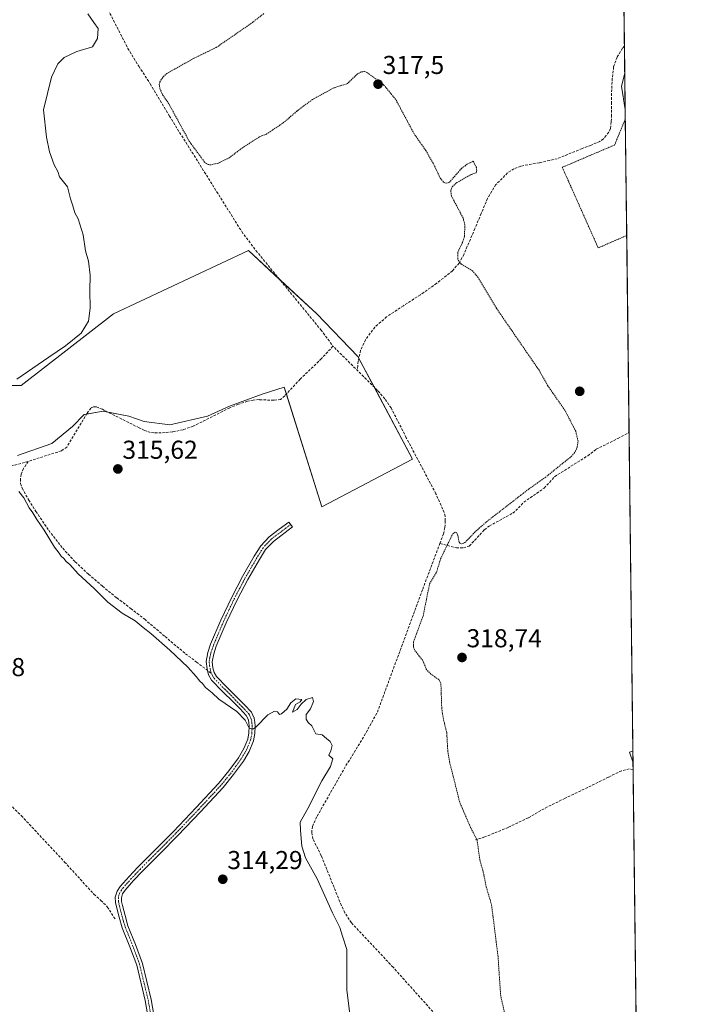
# Model space of a CAD drawing. Units: metres. Extents: x 580560 to 584017, y 4694198 to 4696552.
# Drawn here: x 583759 to 584016, y 4695830 to 4696211 of the extents above; entities that cross this region are included whole.
import ezdxf
from ezdxf.enums import TextEntityAlignment as Align

# ---------------------------------------------------------------- set-up
doc = ezdxf.new("R2010")
doc.units = ezdxf.units.M
doc.header["$MEASUREMENT"] = 0
for name, pattern in [('TRAZO_Y_PUNTO', [1, 0.5, -0.25, 0, -0.25]), ('TRAZOS', [0.75, 0.5, -0.25]), ('TRAZOSX2', [1.5, 1, -0.5])]:
    doc.linetypes.add(name, pattern=pattern)
for name, color, linetype, lineweight in [('Camino', 19, 'Continuous', 0), ('Camino Cxs', 19, 'Continuous', 0), ('Camino eje', 39, 'TRAZO_Y_PUNTO', 13), ('Carátula', 7, 'Continuous', 5), ('Comarca CxS', 133, 'Continuous', 0), ('Comunidad Autónoma CxS', 142, 'Continuous', 0), ('Corriente artificial lineal', 5, 'TRAZOSX2', 13), ('Cultivos herbáceos CxS', 92, 'Continuous', 0), ('Cultivos leñosos', 92, 'Continuous', 0), ('Cultivos leñosos CxS', 92, 'Continuous', 0), ('Curva de nivel auxiliar', 36, 'TRAZOS', 0), ('Curva de nivel normal', 36, 'Continuous', 0), ('Edificación industrial', 135, 'Continuous', 13), ('Edificación industrial Cxs', 135, 'Continuous', 13), ('Edificación ligera', 1, 'Continuous', 0), ('Edificación ligera Cxs', 1, 'Continuous', 0), ('Municipio CxS', 142, 'Continuous', 0), ('Provincia CxS', 1, 'Continuous', 0), ('Punto de cota en terreno', 7, 'Continuous', 0), ('Rótulo de punto de cota en terreno', 19, 'Continuous', 0), ('Senda', 19, 'TRAZOSX2', 0), ('Valla', 19, 'TRAZOS', 0)]:
    doc.layers.add(name, color=color, linetype=linetype, lineweight=lineweight)
doc.styles.add('Arial', font='txt', dxfattribs={"height": 0.2})

# ---------------------------------------------------------------- blocks, each defined once
blk = doc.blocks.new('*U156')
at = {"layer": 'Cultivos herbáceos CxS', "color": 92, "linetype": 'Continuous', "lineweight": 0}
for points in [[(583076.05, 4696540.75, 314.92), (583529.98, 4696546.1, 315.02), (583526.61, 4696541.98, 315.1), (583519.29, 4696521.86, 315.1), (583542.15, 4696490.76, 315.23), (583647.32, 4696376.45, 315.21), (583659.21, 4696348.1, 315.66), (583664.7, 4696356.33, 315.61), (583670.18, 4696367.3, 315.74), (583677.5, 4696385.59, 316.07), (583730.54, 4696409.37, 316.81), (583719.57, 4696466.99, 317.22), (583700.37, 4696516.37, 317.21), (583691.22, 4696528.26, 317.21), (583689.39, 4696540.15, 317.13), (583688.47, 4696547.97, 317.29), (583988.62, 4696551.51, 320.44), (583988.62, 4696551.51, 320.44), (584001.59, 4695471.81, 316.33)], [(583757.99, 4696042.53, 316.08), (583771.22, 4696047.16, 316.02), (583779.16, 4696053.77, 315.98), (583783.79, 4696058.4, 316.11), (583791.07, 4696059.73, 315.81), (583800.99, 4696057.74, 316.29), (583806.94, 4696055.76, 316.4), (583816.86, 4696054.43, 316.42), (583831.42, 4696057.74, 316.47), (583840.01, 4696061.71, 316.46), (583852.58, 4696066.34, 316.54), (583861.18, 4696068.99, 316.71), (583875.73, 4696022.68, 316.42), (583910.79, 4696041.2, 316.73), (583889.62, 4696080.89, 317.1), (583873.75, 4696097.43, 317.15), (583847.29, 4696121.9, 316.94), (583795.04, 4696097.43, 316.73), (583759.32, 4696069.65, 315.76), (583751.38, 4696069.65, 314.87)]]:
    blk.add_polyline3d(points, dxfattribs=at)
blk = doc.blocks.new('*U174')
at = {"layer": 'Curva de nivel normal', "color": 36, "linetype": 'Continuous', "lineweight": 0}
for points in [[(583886.76, 4695824.29, 315), (583885.43, 4695835.83, 315), (583885.44, 4695851.34, 315), (583883.68, 4695856.61, 315), (583882.74, 4695859.94, 315), (583879.82, 4695865.64, 315), (583873.89, 4695878.71, 315), (583869.44, 4695886.92, 315), (583867.94, 4695891.42, 315), (583867.47, 4695897.4, 315), (583867.37, 4695900.67, 315), (583870.24, 4695906, 315), (583875.66, 4695916.66, 315), (583879.02, 4695922.2, 315), (583879.94, 4695925.12, 315), (583878.38, 4695926.53, 315), (583879.25, 4695928.33, 315), (583879.71, 4695930.27, 315), (583879, 4695931.83, 315), (583877.56, 4695933.03, 315), (583875.85, 4695934.41, 315), (583873.41, 4695934.89, 315), (583871.8, 4695937.94, 315), (583870.44, 4695939.24, 315), (583869.6, 4695940.46, 315), (583869.6, 4695942.33, 315), (583871.32, 4695944.53, 315), (583872.49, 4695947.3, 315), (583872.06, 4695948.86, 315), (583869.7, 4695948.16, 315), (583867.7, 4695946.33, 315), (583866.23, 4695944.28, 315), (583864.37, 4695943.27, 315), (583865.53, 4695946.2, 315), (583867.38, 4695947.23, 315), (583867.95, 4695948.19, 315), (583865.72, 4695948.42, 315), (583863.67, 4695946.84, 315), (583862.13, 4695944.44, 315), (583860.16, 4695942.63, 315), (583859.3, 4695942.38, 315), (583858.62, 4695943.34, 315), (583857.4, 4695943.68, 315), (583854.86, 4695942.14, 315), (583850.2, 4695937.47, 315), (583849.06, 4695936.69, 315), (583847.64, 4695937, 315), (583846.06, 4695940.08, 315), (583842.8, 4695943.48, 315), (583835.85, 4695948.32, 315), (583833.23, 4695950.69, 315), (583830.7, 4695952.84, 315), (583829.52, 4695954.32, 315), (583828.45, 4695955.25, 315), (583827.05, 4695957.01, 315), (583823.81, 4695960.61, 315), (583816.88, 4695967.18, 315), (583809.54, 4695973.67, 315), (583806.53, 4695976, 315), (583803.5, 4695978.64, 315), (583798.47, 4695981.6, 315), (583792.95, 4695985.75, 315), (583787.62, 4695991.08, 315), (583781.35, 4695996.81, 315), (583778.18, 4696000.32, 315), (583776.72, 4696001.52, 315), (583775.88, 4696002.68, 315), (583774.8, 4696003.6, 315), (583774.01, 4696004.81, 315), (583772.26, 4696007.06, 315), (583768.22, 4696013.69, 315), (583765.36, 4696017.82, 315), (583763.88, 4696020.34, 315), (583762.44, 4696022.24, 315), (583760.34, 4696026.14, 315), (583758.5, 4696028.64, 315)], [(583757.66, 4696072.12, 315), (583770.09, 4696080.66, 315), (583776.56, 4696084.95, 315), (583782.62, 4696089.85, 315), (583785.42, 4696094.5, 315), (583786.07, 4696099.53, 315), (583785.9, 4696106.27, 315), (583786, 4696112.38, 315), (583785.45, 4696117.81, 315), (583784.26, 4696121.81, 315), (583783.41, 4696127.89, 315), (583781.4, 4696134.13, 315), (583780.13, 4696136.52, 315), (583779.4, 4696139.2, 315), (583778.4, 4696141.89, 315), (583777.33, 4696146.54, 315), (583774.18, 4696150.4, 315), (583773.54, 4696152.49, 315), (583772.09, 4696155.04, 315), (583770.26, 4696160.04, 315), (583769.14, 4696165.72, 315), (583768.03, 4696176.3, 315), (583771.06, 4696188.91, 315), (583773.5, 4696194.1, 315), (583776, 4696196.52, 315), (583780.86, 4696198.91, 315), (583786.94, 4696200.7, 315), (583788.88, 4696203.92, 315), (583789.12, 4696207.81, 315), (583787.43, 4696210.13, 315), (583785.16, 4696213.46, 315)]]:
    blk.add_polyline3d(points, dxfattribs=at)
blk = doc.blocks.new('5PATER')
at = {"layer": 'Carátula', "linetype": 'Continuous', "lineweight": 5}
h = blk.add_hatch(color=250, dxfattribs=at)
edge = h.paths.add_edge_path()
edge.add_ellipse((0, 0.01), major_axis=(-1.33, -1.34), ratio=0.999422, start_angle=0, end_angle=360)

msp = doc.modelspace()

# ---------------------------------------------------------------- linework, layer by layer
at = {"layer": 'Camino', "color": 19, "linetype": 'Continuous', "lineweight": 0}
msp.add_polyline3d([(583809.84, 4695817.65, 314.22), (583807.35, 4695831.62, 314.11), (583804.09, 4695845.31, 314.2), (583801.4, 4695852.48, 314.14), (583798.48, 4695859.82, 314.16), (583797.29, 4695863.88, 314.21), (583796.24, 4695867.93, 314.37), (583795.88, 4695869.63, 314.37), (583795.78, 4695871.69, 314.37), (583796.46, 4695873.98, 314.37), (583797.7, 4695875.79, 314.36), (583801.11, 4695879.62, 314.37), (583804.52, 4695883.21, 314.38), (583811.42, 4695890.17, 314.42), (583818.28, 4695897.1, 314.45), (583827.09, 4695906.31, 314.51), (583835.73, 4695915.63, 314.67), (583839.74, 4695920.49, 314.68), (583843.41, 4695925.62, 314.73), (583845.52, 4695929.12, 314.79), (583847.02, 4695932.81, 314.78), (583847.49, 4695935.25, 314.79), (583847.57, 4695937.8, 314.83), (583847.49, 4695939.12, 314.91), (583847.28, 4695940.25, 315.03), (583846.49, 4695941.93, 315.19), (583844.08, 4695944.46, 315.18), (583841.4, 4695947.2, 315.36), (583837.33, 4695951.26, 315.41), (583833.05, 4695955.62, 315.52), (583831.89, 4695957.7, 315.6), (583831.43, 4695959.4, 315.64), (583831.28, 4695959.95, 315.63), (583830.9, 4695962.8, 315.66), (583831.59, 4695966.37, 315.69), (583832.69, 4695969.58, 315.72), (583836.61, 4695978.81, 315.73), (583840.84, 4695987.78, 315.74), (583845.05, 4695995.75, 315.77), (583849.58, 4696003.56, 315.81), (583852.1, 4696007.55, 316), (583855.38, 4696011.07, 316.03), (583859.25, 4696014, 316.02), (583862.96, 4696016.82, 316.07), (583864.38, 4696014.95, 315.96), (583856.95, 4696009.32, 315.91), (583853.96, 4696006.12, 315.92), (583851.58, 4696002.35, 315.86), (583847.1, 4695994.62, 315.81), (583842.94, 4695986.73, 315.79), (583838.74, 4695977.86, 315.79), (583834.87, 4695968.75, 315.81), (583833.86, 4695965.76, 315.76), (583833.27, 4695962.73, 315.73), (583833.59, 4695960.36, 315.72), (583834.07, 4695958.59, 315.73), (583834.94, 4695957.04, 315.7), (583838.99, 4695952.91, 315.68), (583843.07, 4695948.84, 315.68), (583845.77, 4695946.08, 315.54), (583848.44, 4695943.28, 315.45), (583849.53, 4695940.97, 315.22), (583849.82, 4695939.41, 315.02), (583849.91, 4695937.84, 314.89), (583849.82, 4695934.99, 314.83), (583849.27, 4695932.14, 314.79), (583847.62, 4695928.07, 314.81), (583845.37, 4695924.33, 314.72), (583841.59, 4695919.06, 314.69), (583837.5, 4695914.09, 314.69), (583828.8, 4695904.71, 314.43), (583819.96, 4695895.47, 314.41), (583813.09, 4695888.52, 314.38), (583806.2, 4695881.58, 314.37), (583802.83, 4695878.04, 314.36), (583799.54, 4695874.35, 314.35), (583798.6, 4695872.96, 314.36), (583798.14, 4695871.4, 314.37), (583798.21, 4695869.93, 314.37), (583798.52, 4695868.46, 314.37), (583799.54, 4695864.51, 314.29), (583800.7, 4695860.59, 314.32), (583803.59, 4695853.32, 314.26), (583806.33, 4695846, 314.39), (583809.64, 4695832.1, 314.23), (583812.15, 4695818.03, 314.34)], dxfattribs=at)
at = {"layer": 'Camino Cxs', "color": 19, "linetype": 'Continuous', "lineweight": 0}
msp.add_polyline3d([(583809.84, 4695817.65, 314.22), (583807.35, 4695831.62, 314.11), (583804.09, 4695845.31, 314.2), (583801.4, 4695852.48, 314.14), (583798.48, 4695859.82, 314.16), (583797.29, 4695863.88, 314.21), (583796.24, 4695867.93, 314.37), (583795.88, 4695869.63, 314.37), (583795.78, 4695871.69, 314.37), (583796.46, 4695873.98, 314.37), (583797.7, 4695875.79, 314.36), (583801.11, 4695879.62, 314.37), (583804.52, 4695883.21, 314.38), (583811.42, 4695890.17, 314.42), (583818.28, 4695897.1, 314.45), (583827.09, 4695906.31, 314.51), (583835.73, 4695915.63, 314.67), (583839.74, 4695920.49, 314.68), (583843.41, 4695925.62, 314.73), (583845.52, 4695929.12, 314.79), (583847.02, 4695932.81, 314.78), (583847.49, 4695935.25, 314.79), (583847.57, 4695937.8, 314.83), (583847.49, 4695939.12, 314.91), (583847.28, 4695940.25, 315.03), (583846.49, 4695941.93, 315.19), (583844.08, 4695944.46, 315.18), (583841.4, 4695947.2, 315.36), (583837.33, 4695951.26, 315.41), (583833.05, 4695955.62, 315.52), (583831.89, 4695957.7, 315.6), (583831.43, 4695959.4, 315.64), (583831.28, 4695959.95, 315.63), (583830.9, 4695962.8, 315.66), (583831.59, 4695966.37, 315.69), (583832.69, 4695969.58, 315.72), (583836.61, 4695978.81, 315.73), (583840.84, 4695987.78, 315.74), (583845.05, 4695995.75, 315.77), (583849.58, 4696003.56, 315.81), (583852.1, 4696007.55, 316), (583855.38, 4696011.07, 316.03), (583859.25, 4696014, 316.02), (583862.96, 4696016.82, 316.07), (583864.38, 4696014.95, 315.96), (583856.95, 4696009.32, 315.91), (583853.96, 4696006.12, 315.92), (583851.58, 4696002.35, 315.86), (583847.1, 4695994.62, 315.81), (583842.94, 4695986.73, 315.79), (583838.74, 4695977.86, 315.79), (583834.87, 4695968.75, 315.81), (583833.86, 4695965.76, 315.76), (583833.27, 4695962.73, 315.73), (583833.59, 4695960.36, 315.72), (583834.07, 4695958.59, 315.73), (583834.94, 4695957.04, 315.7), (583838.99, 4695952.91, 315.68), (583843.07, 4695948.84, 315.68), (583845.77, 4695946.08, 315.54), (583848.44, 4695943.28, 315.45), (583849.53, 4695940.97, 315.22), (583849.82, 4695939.41, 315.02), (583849.91, 4695937.84, 314.89), (583849.82, 4695934.99, 314.83), (583849.27, 4695932.14, 314.79), (583847.62, 4695928.07, 314.81), (583845.37, 4695924.33, 314.72), (583841.59, 4695919.06, 314.69), (583837.5, 4695914.09, 314.69), (583828.8, 4695904.71, 314.43), (583819.96, 4695895.47, 314.41), (583813.09, 4695888.52, 314.38), (583806.2, 4695881.58, 314.37), (583802.83, 4695878.04, 314.36), (583799.54, 4695874.35, 314.35), (583798.6, 4695872.96, 314.36), (583798.14, 4695871.4, 314.37), (583798.21, 4695869.93, 314.37), (583798.52, 4695868.46, 314.37), (583799.54, 4695864.51, 314.29), (583800.7, 4695860.59, 314.32), (583803.59, 4695853.32, 314.26), (583806.33, 4695846, 314.39), (583809.64, 4695832.1, 314.23), (583812.15, 4695818.03, 314.34)], dxfattribs=at)
at = {"layer": 'Camino eje', "color": 39, "linetype": 'TRAZO_Y_PUNTO', "lineweight": 13}
for points in [[(583863.67, 4696015.89, 316.02), (583861.82, 4696014.48, 315.95), (583859.96, 4696013.07, 315.96), (583856.17, 4696010.2, 315.97), (583854.67, 4696008.6, 315.95), (583853.03, 4696006.84, 315.95), (583850.58, 4696002.96, 315.84), (583846.08, 4695995.19, 315.8), (583844, 4695991.24, 315.78), (583841.89, 4695987.26, 315.76), (583839.78, 4695982.77, 315.76), (583837.68, 4695978.34, 315.76), (583833.78, 4695969.17, 315.76), (583833.28, 4695967.67, 315.75), (583832.73, 4695966.07, 315.72), (583832.43, 4695964.55, 315.71), (583832.09, 4695962.77, 315.7), (583832.28, 4695961.32, 315.69), (583832.48, 4695960.01, 315.68), (583832.96, 4695958.24, 315.67)], [(583832.96, 4695958.24, 315.67), (583832.98, 4695958.15, 315.67), (583833.42, 4695957.37, 315.64), (583834, 4695956.33, 315.62), (583838.16, 4695952.09, 315.56), (583842.24, 4695948.02, 315.56), (583844.93, 4695945.27, 315.37), (583847.47, 4695942.61, 315.32), (583848.41, 4695940.61, 315.12), (583848.66, 4695939.27, 314.97), (583848.7, 4695938.48, 314.87), (583848.74, 4695937.82, 314.86), (583848.66, 4695935.12, 314.81), (583848.15, 4695932.48, 314.79), (583846.57, 4695928.6, 314.83), (583844.39, 4695924.98, 314.73), (583842.5, 4695922.34, 314.71), (583840.67, 4695919.78, 314.69), (583838.62, 4695917.29, 314.67), (583836.62, 4695914.86, 314.69), (583827.95, 4695905.51, 314.47), (583819.12, 4695896.29, 314.43), (583815.69, 4695892.81, 314.42), (583812.26, 4695889.35, 314.4), (583808.81, 4695885.88, 314.38), (583805.36, 4695882.4, 314.38), (583803.68, 4695880.63, 314.36), (583801.97, 4695878.83, 314.37), (583798.62, 4695875.07, 314.36), (583798.15, 4695874.38, 314.36), (583797.53, 4695873.47, 314.37), (583796.96, 4695871.55, 314.38), (583797.05, 4695869.78, 314.39), (583797.38, 4695868.2, 314.38), (583798.42, 4695864.2, 314.25), (583799, 4695862.24, 314.24), (583799.59, 4695860.21, 314.25), (583802.5, 4695852.9, 314.2), (583803.84, 4695849.32, 314.2), (583805.21, 4695845.66, 314.29), (583808.5, 4695831.86, 314.17), (583811, 4695817.84, 314.3)]]:
    msp.add_polyline3d(points, dxfattribs=at)
at = {"layer": 'Comarca CxS', "color": 133, "linetype": 'Continuous', "lineweight": 0}
msp.add_polyline3d([(584016.4, 4694238.38, 430.93), (580587.09, 4694197.94, 404.85), (580560.44, 4696511.1, 425.48), (583988.62, 4696551.51, 320.44), (584016.4, 4694238.38, 430.93)], close=True, dxfattribs=at)
msp.add_polyline3d([(584016.4, 4694238.38, 430.93), (580587.09, 4694197.94, 404.85), (580560.44, 4696511.1, 425.48), (583988.62, 4696551.51, 320.44), (584016.4, 4694238.38, 430.93)], close=True, dxfattribs=at)
at = {"layer": 'Comunidad Autónoma CxS', "color": 142, "linetype": 'Continuous', "lineweight": 0}
msp.add_polyline3d([(584016.4, 4694238.38, 430.93), (580587.09, 4694197.94, 404.85), (580582.85, 4694565.97, 398.83), (580571.03, 4695591.54, 392.47), (580560.44, 4696511.1, 425.48), (583988.62, 4696551.51, 320.44), (584016.4, 4694238.38, 430.93)], close=True, dxfattribs=at)
msp.add_polyline3d([(584016.4, 4694238.38, 430.93), (580587.09, 4694197.94, 404.85), (580582.85, 4694565.97, 398.83), (580571.03, 4695591.54, 392.47), (580560.44, 4696511.1, 425.48), (583988.62, 4696551.51, 320.44), (584016.4, 4694238.38, 430.93)], close=True, dxfattribs=at)
at = {"layer": 'Corriente artificial lineal', "color": 5, "linetype": 'TRAZOSX2', "lineweight": 13}
for points in [[(583779.39, 4696241.71, 317.25), (583800.64, 4696200.11, 317.18), (583804.88, 4696193.16, 316.95), (583809.34, 4696186.35, 317), (583816.7, 4696173.93, 317.13), (583844.73, 4696129.19, 317.03), (583850.21, 4696121.92, 317.06), (583875.39, 4696091.18, 317.05), (583880.03, 4696084.86, 316.87)], [(583880.03, 4696084.86, 316.87), (583875.58, 4696080.04, 316.67), (583867.32, 4696072.11, 316.67), (583861.37, 4696065.64, 316.59), (583859.77, 4696064.23, 316.48), (583857.15, 4696063.91, 316.36), (583851.45, 4696064.17, 316.35), (583849.2, 4696063.98, 316.31), (583846.97, 4696063.53, 316.26), (583843.46, 4696062.4, 316.41), (583840.06, 4696061.03, 316.39), (583825.98, 4696053.87, 315.81), (583822.01, 4696052.53, 315.95), (583817.91, 4696051.69, 316.07), (583815.07, 4696051.41, 316.1), (583810.78, 4696051.3, 316.08), (583809.34, 4696051.5, 316.09), (583807.11, 4696052.29, 316.16), (583804.99, 4696053.29, 316.09), (583790.79, 4696060.43, 315.92), (583788.47, 4696061.35, 316.08), (583787.37, 4696061.44, 316.1), (583786.36, 4696060.91, 316.08), (583784.9, 4696058.95, 316.05), (583777.02, 4696045.8, 315.77), (583774.91, 4696044.35, 315.62), (583760.7, 4696039.85, 315.71), (583754.11, 4696038.19, 315.62)], [(583921.43, 4696008.53, 316.72), (583922.81, 4696012.2, 316.84), (583923.33, 4696014.7, 316.84), (583923.51, 4696017.26, 316.77), (583923.51, 4696019.05, 316.76), (583923.11, 4696020.45, 316.78), (583919.87, 4696027.75, 316.8), (583908.41, 4696049.45, 316.87), (583902.52, 4696060.97, 316.91), (583900.1, 4696064.52, 316.96), (583897.25, 4696067.76, 316.86), (583880.03, 4696084.86, 316.87)], [(583921.43, 4696008.53, 316.72), (583927.8, 4696006.83, 317.77), (583930.55, 4696006.83, 317.68), (583932.79, 4696007.53, 317.69), (583938.72, 4696013.85, 317.78), (583940.54, 4696015.27, 317.83), (583949.63, 4696020.27, 318.15), (583951.85, 4696022.27, 318.6), (583953.91, 4696024.49, 318.65), (583961.79, 4696029.93, 318.89), (583965.82, 4696034.35, 318.21), (583978.62, 4696042.47, 318.92), (583981.88, 4696044.97, 319.39), (583990.33, 4696049.13, 319.26), (583994.62, 4696051.46, 319.11), (583994.63, 4696051.46, 319.11)], [(583926.03, 4695812.82, 316.89), (583925.92, 4695814.07, 316.88), (583925.37, 4695816.62, 316.84), (583923.47, 4695821.14, 316.71), (583920.7, 4695825.13, 316.73), (583903.29, 4695844.52, 316.65), (583887.16, 4695861.74, 316.68), (583884.62, 4695865.62, 316.41), (583882.68, 4695869.87, 316.75), (583875.51, 4695887.66, 316.7), (583872.25, 4695894.19, 316.75), (583871.8, 4695896.62, 316.77), (583872.06, 4695899.05, 316.75), (583873.91, 4695903.02, 316.57), (583885.05, 4695922.54, 316.46), (583891.39, 4695932.73, 316.83), (583897.21, 4695943.21, 316.79), (583914.75, 4695990.83, 316.84), (583921.43, 4696008.53, 316.72)], [(583689.53, 4695978.92, 314.41), (583702.78, 4695963.82, 314.25), (583727.03, 4695939.31, 314.14), (583738.3, 4695926.06, 314.13), (583747.45, 4695914.99, 314.12), (583759.42, 4695903.15, 314.06), (583776.18, 4695885.23, 314.07), (583787.51, 4695872.75, 314.06), (583790.23, 4695870.41, 314.14), (583792.7, 4695867.88, 314.15), (583795.9, 4695862.89, 314.13)]]:
    msp.add_polyline3d(points, dxfattribs=at)
at = {"layer": 'Cultivos herbáceos CxS', "color": 92, "linetype": 'Continuous', "lineweight": 0}
for points in [[(583991.46, 4696315.15, 318.66), (583992.83, 4696201.06, 318.47), (583992.95, 4696190.61, 318.84), (583993.12, 4696176.48, 318.77), (583993.17, 4696172.75, 318.79), (583993.71, 4696127.69, 319.1), (583994.63, 4696051.46, 319.11), (583996.11, 4695928.15, 319.09), (583996.16, 4695923.58, 318.88), (583996.19, 4695921.06, 318.81), (583997.68, 4695797.1, 318.73), (583998.37, 4695739.72, 318.93), (583999.36, 4695657.48, 318.09), (583999.39, 4695655.03, 318.03), (583999.42, 4695652.58, 317.95), (583999.44, 4695650.11, 317.86), (584000.01, 4695602.85, 317.65)], [(583757.99, 4696042.53, 316.08), (583771.22, 4696047.16, 316.02), (583779.16, 4696053.77, 315.98), (583783.79, 4696058.4, 316.11), (583784.67, 4696058.56, 316.05), (583791.07, 4696059.73, 315.81), (583792.94, 4696059.35, 315.77), (583800.99, 4696057.74, 316.29), (583806.94, 4696055.76, 316.4), (583816.86, 4696054.43, 316.42), (583831.42, 4696057.74, 316.47), (583840.01, 4696061.71, 316.46), (583852.58, 4696066.34, 316.54), (583861.18, 4696068.99, 316.71), (583862.01, 4696066.34, 316.61), (583875.73, 4696022.68, 316.42), (583910.79, 4696041.2, 316.73), (583895.93, 4696069.07, 316.84), (583890.03, 4696080.13, 317.09), (583889.62, 4696080.89, 317.1), (583873.75, 4696097.43, 317.15), (583859.4, 4696110.7, 317.02), (583847.29, 4696121.9, 316.94), (583795.03, 4696097.43, 316.73), (583759.32, 4696069.65, 315.76), (583751.38, 4696069.65, 314.87)]]:
    msp.add_polyline3d(points, dxfattribs=at)
at = {"layer": 'Cultivos leñosos', "color": 92, "linetype": 'Continuous', "lineweight": 0}
msp.add_polyline3d([(583757.99, 4696042.53, 316.08), (583771.22, 4696047.16, 316.02), (583779.16, 4696053.77, 315.98), (583783.79, 4696058.4, 316.11), (583784.67, 4696058.56, 316.05), (583791.07, 4696059.73, 315.81), (583792.94, 4696059.35, 315.77), (583800.99, 4696057.74, 316.29), (583806.94, 4696055.76, 316.4), (583816.86, 4696054.43, 316.42), (583831.42, 4696057.74, 316.47), (583840.01, 4696061.71, 316.46), (583852.58, 4696066.34, 316.54), (583861.18, 4696068.99, 316.71), (583862.01, 4696066.34, 316.61), (583875.73, 4696022.68, 316.42), (583910.79, 4696041.2, 316.73), (583895.93, 4696069.07, 316.84), (583890.03, 4696080.13, 317.09), (583889.62, 4696080.89, 317.1), (583873.75, 4696097.43, 317.15), (583859.4, 4696110.7, 317.02), (583847.29, 4696121.9, 316.94), (583795.03, 4696097.43, 316.73), (583759.32, 4696069.65, 315.76), (583751.38, 4696069.65, 314.87)], dxfattribs=at)
at = {"layer": 'Cultivos leñosos CxS', "color": 92, "linetype": 'Continuous', "lineweight": 0}
msp.add_polyline3d([(583751.38, 4696069.65, 314.87), (583759.32, 4696069.65, 315.76), (583795.04, 4696097.43, 316.73), (583847.29, 4696121.9, 316.94), (583873.75, 4696097.43, 317.15), (583889.62, 4696080.89, 317.1), (583910.79, 4696041.2, 316.73), (583875.73, 4696022.68, 316.42), (583861.18, 4696068.99, 316.71), (583852.58, 4696066.34, 316.54), (583840.01, 4696061.71, 316.46), (583831.42, 4696057.74, 316.47), (583816.86, 4696054.43, 316.42), (583806.94, 4696055.76, 316.4), (583800.99, 4696057.74, 316.29), (583791.07, 4696059.73, 315.81), (583783.79, 4696058.4, 316.11), (583779.16, 4696053.77, 315.98), (583771.22, 4696047.16, 316.02), (583757.99, 4696042.53, 316.08)], dxfattribs=at)
at = {"layer": 'Curva de nivel auxiliar', "color": 36, "linetype": 'TRAZOS', "lineweight": 0}
msp.add_polyline3d([(583948.02, 4695819.98, 317.5), (583944.95, 4695833.41, 317.5), (583943.91, 4695848.72, 317.5), (583941.4, 4695868.76, 317.5), (583939.33, 4695875.67, 317.5), (583938.19, 4695881.43, 317.5), (583936.91, 4695885.93, 317.5), (583935.78, 4695893.85, 317.5), (583933.31, 4695898.57, 317.5), (583929.1, 4695908.34, 317.5), (583925.15, 4695924.02, 317.5), (583924.49, 4695928.02, 317.5), (583924.04, 4695935.39, 317.5), (583922.76, 4695940.55, 317.5), (583922.14, 4695944.65, 317.5), (583921.8, 4695954.49, 317.5), (583920.99, 4695955.85, 317.5), (583917.96, 4695957.94, 317.5), (583916.22, 4695959.72, 317.5), (583914.81, 4695963.18, 317.5), (583911.57, 4695967.31, 317.5), (583911.21, 4695968.47, 317.5), (583911.2, 4695970.33, 317.5), (583914.91, 4695980.4, 317.5), (583917.41, 4695992.87, 317.5), (583920.11, 4695997.28, 317.5), (583921.65, 4696002.54, 317.5), (583926.38, 4696012.21, 317.5), (583927.37, 4696012.93, 317.5), (583927.9, 4696012.74, 317.5), (583928.39, 4696011.63, 317.5), (583928.84, 4696009.01, 317.5), (583929.22, 4696008.5, 317.5), (583929.9, 4696008.34, 317.5), (583931.07, 4696008.85, 317.5), (583935.42, 4696013.34, 317.5), (583939.42, 4696016.88, 317.5), (583955.84, 4696029.6, 317.5), (583962.17, 4696034.05, 317.5), (583972.2, 4696042.12, 317.5), (583973.43, 4696043.42, 317.5), (583974.35, 4696044.97, 317.5), (583974.9, 4696048.06, 317.5), (583973.99, 4696051.94, 317.5), (583969.86, 4696059.94, 317.5), (583963.23, 4696069.49, 317.5), (583959.82, 4696075.52, 317.5), (583943.3, 4696099.54, 317.5), (583936.18, 4696111.46, 317.5), (583934.04, 4696114, 317.5), (583929.71, 4696116.56, 317.5), (583928.32, 4696118.37, 317.5), (583928.3, 4696121.17, 317.5), (583930.2, 4696125.04, 317.5), (583930.89, 4696127.36, 317.5), (583931.12, 4696131.77, 317.5), (583930.39, 4696134.48, 317.5), (583925.89, 4696142.98, 317.5), (583925.59, 4696145.1, 317.5), (583926.2, 4696146.56, 317.5), (583927.9, 4696148.14, 317.5), (583933.5, 4696151.29, 317.5), (583935.39, 4696151.92, 317.5), (583935.66, 4696152.81, 317.5), (583935.54, 4696154.01, 317.5), (583934.3, 4696156.41, 317.5), (583932.02, 4696155.29, 317.5), (583929.76, 4696153.64, 317.5), (583925.1, 4696148.28, 317.5), (583923.84, 4696147.89, 317.5), (583922.82, 4696148.38, 317.5), (583921.5, 4696150.02, 317.5), (583918.8, 4696155.63, 317.5), (583915.93, 4696160.63, 317.5), (583911.42, 4696167.09, 317.5), (583904.3, 4696180.37, 317.5), (583899.77, 4696185.9, 317.5), (583893.36, 4696190.68, 317.5), (583892.29, 4696191.16, 317.5), (583890.96, 4696191.01, 317.5), (583889.53, 4696190.23, 317.5), (583885.63, 4696186.46, 317.5), (583880.49, 4696184.89, 317.5), (583872.07, 4696180.3, 317.5), (583866.16, 4696175.91, 317.5), (583860.82, 4696171.29, 317.5), (583854.3, 4696166.94, 317.5), (583851.65, 4696165.92, 317.5), (583844.99, 4696161.64, 317.5), (583839.84, 4696157.71, 317.5), (583835.71, 4696155.73, 317.5), (583832.76, 4696154.99, 317.5), (583831.69, 4696155.17, 317.5), (583830.34, 4696156.07, 317.5), (583824.37, 4696164.23, 317.5), (583816.53, 4696178.62, 317.5), (583814.08, 4696182.13, 317.5), (583813.18, 4696184.2, 317.5), (583812.79, 4696186.07, 317.5), (583813.04, 4696187.12, 317.5), (583814.34, 4696189.13, 317.5), (583815.76, 4696190.42, 317.5), (583826.36, 4696196.34, 317.5), (583834.8, 4696200.43, 317.5), (583848.13, 4696209.58, 317.5), (583853.46, 4696213.72, 317.5)], dxfattribs=at)
at = {"layer": 'Edificación industrial', "color": 135, "linetype": 'Continuous', "lineweight": 13}
for points in [[(583993.12, 4696176.48, 323.05), (583993.12, 4696176.51, 323.05), (583991.76, 4696185.51, 323.4), (583992.94, 4696190.55, 323.67), (583992.95, 4696190.61, 323.62)], [(583992.95, 4696190.61, 323.62), (583993.12, 4696176.48, 323.05)], [(583992.95, 4696190.61, 323.62), (583993.12, 4696176.48, 323.05)]]:
    msp.add_polyline3d(points, dxfattribs=at)
at = {"layer": 'Edificación industrial Cxs', "color": 135, "linetype": 'Continuous', "lineweight": 13}
msp.add_polyline3d([(583992.95, 4696190.61, 323.62), (583993.12, 4696176.48, 323.05), (583993.12, 4696176.51, 323.05), (583991.76, 4696185.51, 323.4), (583992.94, 4696190.55, 323.67), (583992.95, 4696190.61, 323.62)], close=True, dxfattribs=at)
at = {"layer": 'Edificación ligera', "color": 1, "linetype": 'Continuous', "lineweight": 0}
for points in [[(583996.16, 4695923.58, 320.1), (583994.8, 4695927.78, 319.81), (583996.1, 4695928.15, 321.09), (583996.11, 4695928.15, 321.09)], [(583996.11, 4695928.15, 321.09), (583996.16, 4695923.58, 320.1)], [(583996.11, 4695928.15, 321.09), (583996.16, 4695923.58, 320.1)]]:
    msp.add_polyline3d(points, dxfattribs=at)
at = {"layer": 'Edificación ligera Cxs', "color": 1, "linetype": 'Continuous', "lineweight": 0}
msp.add_polyline3d([(583996.11, 4695928.15, 321.09), (583996.16, 4695923.58, 320.1), (583994.8, 4695927.78, 319.81), (583996.1, 4695928.15, 321.09), (583996.11, 4695928.15, 321.09)], close=True, dxfattribs=at)
at = {"layer": 'Municipio CxS', "color": 142, "linetype": 'Continuous', "lineweight": 0}
msp.add_polyline3d([(580560.44, 4696511.1, 425.48), (583988.62, 4696551.51, 320.44), (584016.4, 4694238.38, 430.93), (581334.42, 4694206.75, 396.34)], dxfattribs=at)
msp.add_polyline3d([(580560.44, 4696511.1, 425.48), (583988.62, 4696551.51, 320.44), (584016.4, 4694238.38, 430.93), (581334.42, 4694206.75, 396.34)], dxfattribs=at)
at = {"layer": 'Provincia CxS', "color": 1, "linetype": 'Continuous', "lineweight": 0}
msp.add_polyline3d([(581334.42, 4694206.75, 396.34), (580587.09, 4694197.94, 404.85), (580571.03, 4695591.54, 392.47), (580560.44, 4696511.1, 425.48), (583988.62, 4696551.51, 320.44), (584016.4, 4694238.38, 430.93), (581334.42, 4694206.75, 396.34)], close=True, dxfattribs=at)
msp.add_polyline3d([(581334.42, 4694206.75, 396.34), (580587.09, 4694197.94, 404.85), (580571.03, 4695591.54, 392.47), (580560.44, 4696511.1, 425.48), (583988.62, 4696551.51, 320.44), (584016.4, 4694238.38, 430.93), (581334.42, 4694206.75, 396.34)], close=True, dxfattribs=at)
at = {"layer": 'Senda', "color": 19, "linetype": 'TRAZOSX2', "lineweight": 0}
for points in [[(583992.83, 4696201.06, 318.47), (583992.12, 4696200.17, 318.42), (583989.98, 4696196.7, 318.38), (583988.67, 4696192.94, 318.35), (583988.12, 4696188.59, 318.26), (583987.9, 4696184.23, 318.26), (583987.86, 4696179.27, 318.12), (583987.84, 4696174.31, 318.09), (583987.75, 4696171.62, 318.11), (583987.39, 4696168.94, 318.09), (583986.75, 4696167.62, 318.06), (583985.79, 4696166.44, 318.07), (583984.68, 4696165.08, 318.08), (583983.36, 4696164.07, 318.03), (583979.9, 4696162.69, 317.97), (583976.44, 4696161.32, 318.03), (583966.84, 4696157.42, 317.91), (583959.87, 4696155.83, 317.87), (583952.76, 4696154.54, 317.88), (583950.09, 4696153.5, 317.9), (583947.64, 4696151.91, 317.85), (583943.11, 4696147.37, 317.72), (583939.9, 4696142.06, 317.65), (583937.43, 4696136.23, 317.63), (583934.97, 4696130.41, 317.64), (583930.75, 4696120.49, 317.61), (583928.87, 4696117.02, 317.5), (583926.27, 4696114.03, 317.42), (583920.18, 4696109.18, 317.37), (583913.85, 4696104.75, 317.36), (583907.32, 4696100.52, 317.29), (583900.8, 4696096.23, 317.26), (583896.26, 4696092.27, 317.25), (583892.6, 4696087.34, 317.24), (583890.71, 4696083.28, 317.22), (583889.79, 4696079.02, 317.02), (583889.63, 4696077.26, 316.9), (583889.46, 4696075.5, 316.77)], [(583762.09, 4696040.27, 315.75), (583760.31, 4696037.55, 315.51), (583759.35, 4696035.31, 315.39), (583759.1, 4696033.45, 315.29), (583759.1, 4696031.66, 315.22), (583759.74, 4696029.87, 315.28), (583762.29, 4696025.31, 315.09), (583765.05, 4696020.91, 315.19), (583770.02, 4696013.61, 315.27), (583775.42, 4696006.64, 315.16), (583780.26, 4696001.42, 315.33), (583785.47, 4695996.59, 315.31), (583790.89, 4695991.95, 315.44), (583796.41, 4695987.44, 315.45), (583801.79, 4695983.32, 315.57), (583807.16, 4695979.18, 315.29), (583815.03, 4695972.48, 315.37), (583822.97, 4695965.87, 315.37), (583827.2, 4695962.63, 315.54), (583832.96, 4695958.24, 315.67)], [(583996.19, 4695921.06, 318.81), (583994.73, 4695921.25, 318.79), (583991.72, 4695920.56, 318.74), (583986.69, 4695918.08, 318.74), (583979.97, 4695914.76, 318.7), (583969.84, 4695909.89, 318.69), (583963.04, 4695906.64, 318.59), (583955.62, 4695902.32, 318.51), (583947.82, 4695898.61, 318.44), (583938.77, 4695894.97, 318.02), (583935.14, 4695893.81, 317.38)]]:
    msp.add_polyline3d(points, dxfattribs=at)
at = {"layer": 'Valla', "color": 19, "linetype": 'TRAZOS', "lineweight": 0}
msp.add_polyline3d([(583993.17, 4696172.75, 321.13), (583989.02, 4696162.71, 321.05), (583968.79, 4696154.08, 321.64), (583982.68, 4696122.89, 321.14), (583993.71, 4696127.69, 319.35)], dxfattribs=at)

# ---------------------------------------------------------------- block references
at = {"layer": 'Cultivos herbáceos CxS', "color": 92, "linetype": 'Continuous', "lineweight": 0}
msp.add_blockref('*U156', (0, 0), dxfattribs=at)
at = {"layer": 'Curva de nivel normal', "color": 36, "linetype": 'Continuous', "lineweight": 0}
msp.add_blockref('*U174', (0, 0), dxfattribs=at)
at = {"layer": 'Punto de cota en terreno', "linetype": 'Continuous', "lineweight": 0}
for p in [(583897.48, 4696186.24, 317.5), (583975.53, 4696067.39, 318.47), (583796.78, 4696037.34, 315.62), (583929.98, 4695964.39, 318.74), (583837.39, 4695878.56, 314.29)]:
    msp.add_blockref('5PATER', p, dxfattribs=at)

# ---------------------------------------------------------------- texts
at = {"layer": 'Rótulo de punto de cota en terreno', "color": 19, "linetype": 'Continuous', "lineweight": 0, "style": 'Arial'}
for s, p in [('317,5', (583899.24, 4696188)), ('315,62', (583798.54, 4696039.1)), ('318,74', (583931.74, 4695966.15)), ('314,48', (583731.72, 4695954.99)), ('314,29', (583839.15, 4695880.32))]:
    msp.add_text(s, height=7, dxfattribs=at).set_placement(p, align=Align.BOTTOM_LEFT)

doc.saveas('drawing.dxf')
